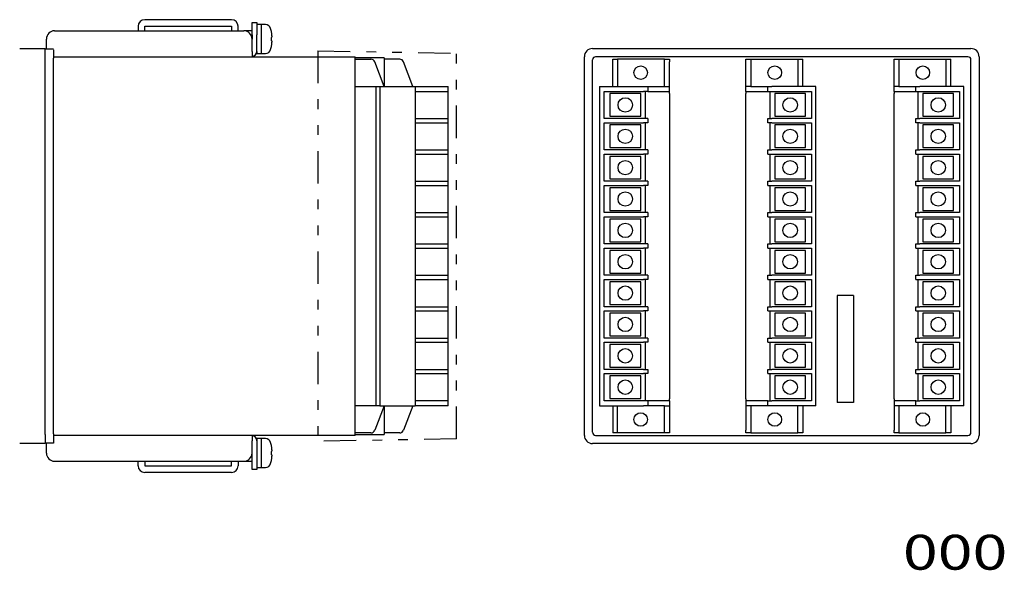
# Model space of a CAD drawing. Extents: x -189 to 195, y -69 to 65.
# Drawn here: x -44 to 195, y -69 to 65 of the extents above; entities that cross this region are included whole.
import ezdxf
from ezdxf.enums import TextEntityAlignment as Align

# ---------------------------------------------------------------- set-up
doc = ezdxf.new("R2010")
doc.units = 0
doc.header["$MEASUREMENT"] = 0
doc.linetypes.add('PHANTOM', pattern=[24.372276, 7.862024, -3.931012, 2.358607, -3.931012, 2.358607, -3.931012])
doc.layers.add('LAYER0002', color=7, linetype='CONTINUOUS')
doc.styles.get("Standard").update_dxf_attribs({"font": 'txt.shx', "bigfont": 'bigfont.shx'})

msp = doc.modelspace()

# ---------------------------------------------------------------- linework, layer by layer
at = {"layer": 'LAYER0002', "color": 7, "linetype": 'CONTINUOUS'}
for p, q in [((7.19, 64.7), (-13.91, 64.7)), ((-15.51, 63.1), (-15.51, 62)), ((-13.91, 63.1), (7.19, 63.1)), ((-13.91, 62), (-13.91, 63.1)), ((7.19, 63.1), (7.19, 62)), ((8.79, 62), (8.79, 63.1)), ((12.19, 61), (12.19, 64)), ((12.19, 64), (13.39, 64)), ((13.39, 64), (13.39, 61)), ((14.39, 63.5), (13.39, 63.5)), ((14.39, 63.5), (14.39, 56.5)), ((15.47, 63.5), (14.49, 63.5)), ((14.49, 60), (14.49, 63.5)), ((-37.81, 57.7), (-37.81, 60)), ((-35.81, 62), (10.19, 62)), ((12.19, 62), (10.19, 62)), ((12.19, 61), (12.19, 60)), ((12.19, 57), (12.19, 60)), ((13.39, 57), (13.39, 61)), ((14.49, 62), (14.39, 62)), ((14.49, 56.5), (14.49, 60)), ((16.95, 61.6), (16.94, 61.6)), ((17, 60.4), (16.94, 60.4)), ((17.01, 61.17), (17, 61.2)), ((17, 60.4), (17.01, 60.41)), ((17.01, 61.14), (17.01, 61.17)), ((17.01, 61.11), (17.01, 61.14)), ((17.02, 61.08), (17.01, 61.11)), ((17.01, 60.41), (17.02, 60.42)), ((17.01, 60.41), (17.01, 60.41)), ((17.01, 60.41), (17.01, 60.41)), ((17.02, 61.05), (17.02, 61.08)), ((17.02, 61.02), (17.02, 61.05)), ((17.03, 60.99), (17.02, 61.02)), ((17.02, 60.43), (17.03, 60.44)), ((17.02, 60.42), (17.02, 60.43)), ((17.02, 60.42), (17.02, 60.42)), ((17.03, 60.96), (17.03, 60.99)), ((17.03, 60.93), (17.03, 60.96)), ((17.04, 60.9), (17.03, 60.93)), ((17.03, 60.45), (17.04, 60.46)), ((17.03, 60.44), (17.03, 60.45)), ((17.03, 60.44), (17.03, 60.44)), ((17.04, 60.87), (17.04, 60.9)), ((17.04, 60.84), (17.04, 60.87)), ((17.04, 60.81), (17.04, 60.84)), ((17.04, 60.79), (17.04, 60.81)), ((17.04, 60.76), (17.04, 60.79)), ((17.05, 60.73), (17.04, 60.76)), ((17.04, 60.54), (17.05, 60.56)), ((17.04, 60.52), (17.04, 60.54)), ((17.04, 60.5), (17.04, 60.52)), ((17.04, 60.49), (17.04, 60.5)), ((17.04, 60.48), (17.04, 60.49)), ((17.04, 60.46), (17.04, 60.48)), ((17.05, 60.71), (17.05, 60.73)), ((17.05, 60.68), (17.05, 60.71)), ((17.05, 60.66), (17.05, 60.68)), ((17.05, 60.64), (17.05, 60.66)), ((17.05, 60.62), (17.05, 60.64)), ((17.05, 60.6), (17.05, 60.62)), ((17.05, 60.58), (17.05, 60.6)), ((17.05, 60.56), (17.05, 60.58)), ((-44.31, 57.7), (-38.11, 57.7)), ((-38.11, -36.05), (-38.11, 57.7)), ((-38.11, 57.6), (-36.11, 57.6)), ((14.39, 58), (14.49, 58)), ((16.94, 59.6), (17, 59.6)), ((16.94, 58.4), (16.95, 58.4)), ((17.01, 59.6), (17, 59.6)), ((17, 58.8), (17.01, 58.84)), ((17.02, 59.59), (17.01, 59.6)), ((17.01, 59.6), (17.01, 59.6)), ((17.01, 59.6), (17.01, 59.6)), ((17.01, 58.9), (17.02, 58.93)), ((17.01, 58.87), (17.01, 58.9)), ((17.01, 58.84), (17.01, 58.87)), ((17.02, 59.58), (17.02, 59.59)), ((17.02, 59.59), (17.02, 59.59)), ((17.03, 59.57), (17.02, 59.58)), ((17.02, 58.99), (17.03, 59.02)), ((17.02, 58.96), (17.02, 58.99)), ((17.02, 58.93), (17.02, 58.96)), ((17.03, 59.56), (17.03, 59.57)), ((17.03, 59.57), (17.03, 59.57)), ((17.04, 59.54), (17.03, 59.56)), ((17.03, 59.08), (17.04, 59.11)), ((17.03, 59.05), (17.03, 59.08)), ((17.03, 59.02), (17.03, 59.05)), ((17.04, 59.53), (17.04, 59.54)), ((17.04, 59.52), (17.04, 59.53)), ((17.04, 59.5), (17.04, 59.52)), ((17.04, 59.49), (17.04, 59.5)), ((17.04, 59.47), (17.04, 59.49)), ((17.05, 59.45), (17.04, 59.47)), ((17.04, 59.25), (17.05, 59.27)), ((17.04, 59.22), (17.04, 59.25)), ((17.04, 59.19), (17.04, 59.22)), ((17.04, 59.17), (17.04, 59.19)), ((17.04, 59.14), (17.04, 59.17)), ((17.04, 59.11), (17.04, 59.14)), ((17.05, 59.43), (17.05, 59.45)), ((17.05, 59.41), (17.05, 59.43)), ((17.05, 59.39), (17.05, 59.41)), ((17.05, 59.37), (17.05, 59.39)), ((17.05, 59.35), (17.05, 59.37)), ((17.05, 59.32), (17.05, 59.35)), ((17.05, 59.3), (17.05, 59.32)), ((17.05, 59.27), (17.05, 59.3)), ((94.99, 57.7), (186.99, 57.7)), ((-36.11, 57.35), (-36.11, 55.35)), ((-36.11, 55.7), (37.29, 55.7)), ((-36.11, -35.95), (-36.11, 55.35)), ((12.19, 57), (12.19, 55.8)), ((13.39, 57), (13.39, 56.5)), ((13.39, 56.5), (14.39, 56.5)), ((14.49, 56.5), (15.47, 56.5)), ((37.29, -36.3), (37.29, 55.7)), ((44.29, 55.45), (37.29, 55.45)), ((37.29, 55.1), (41.1, 55.1)), ((44.29, 55.45), (44.29, 48.5)), ((48.1, 55.1), (44.29, 55.1)), ((92.99, -36.3), (92.99, 55.7)), ((186.24, 55.7), (95.74, 55.7)), ((99.89, 55.1), (101.09, 55.1)), ((99.89, 54.46), (99.89, 55.1)), ((101.09, 55.1), (101.09, 54.46)), ((112.49, 55.1), (101.09, 55.1)), ((112.49, 55.1), (113.69, 55.1)), ((112.49, 54.46), (112.49, 55.1)), ((113.69, 55.1), (113.69, 54.46)), ((132.29, 55.1), (133.49, 55.1)), ((132.29, 54.46), (132.29, 55.1)), ((133.49, 55.1), (133.49, 54.46)), ((133.49, 55.1), (144.89, 55.1)), ((144.89, 55.1), (146.09, 55.1)), ((144.89, 55.1), (144.89, 54.46)), ((146.09, 54.46), (146.09, 55.1)), ((168.29, 55.1), (169.49, 55.1)), ((168.29, 54.46), (168.29, 55.1)), ((169.49, 55.1), (169.49, 54.46)), ((169.49, 55.1), (180.89, 55.1)), ((180.89, 55.1), (182.09, 55.1)), ((180.89, 55.1), (180.89, 54.46)), ((182.09, 48.5), (182.09, 55.1)), ((188.99, 55.7), (188.99, -36.3)), ((44.29, 48.5), (42.04, 54.46)), ((51.29, 48.5), (49.04, 54.46)), ((94.99, -35.55), (94.99, 54.95)), ((99.89, 48.5), (99.89, 54.46)), ((101.09, 54.46), (101.09, 48.5)), ((112.49, 48.5), (112.49, 54.46)), ((113.69, 48.5), (113.69, 54.46)), ((132.29, 48.5), (132.29, 54.46)), ((133.49, 54.46), (133.49, 48.5)), ((144.89, 54.46), (144.89, 48.5)), ((146.09, 48.5), (146.09, 54.46)), ((168.29, 48.5), (168.29, 54.46)), ((169.49, 54.46), (169.49, 48.5)), ((180.89, 54.46), (180.89, 48.5)), ((186.99, -35.55), (186.99, 54.95)), ((37.29, 48.5), (42.29, 48.5)), ((42.29, 48.5), (42.29, -29.1)), ((42.29, 48.5), (43.29, 48.5)), ((43.29, 48.5), (51.89, 48.5)), ((43.29, 48.5), (43.29, -29.1)), ((51.89, 48.5), (59.89, 48.5)), ((51.89, 48.5), (51.89, -29.1)), ((59.89, -29.1), (59.89, 48.5)), ((96.69, 48.5), (96.69, -29.1)), ((96.69, 48.5), (107.39, 48.5)), ((107.39, 48.5), (108.39, 48.5)), ((108.39, 48.5), (108.39, 47.29)), ((108.39, 48.5), (112.49, 48.5)), ((112.49, 48.5), (113.69, 48.5)), ((113.69, 47.29), (113.69, 48.5)), ((132.29, 47.29), (132.29, 48.5)), ((133.49, 48.5), (132.29, 48.5)), ((133.49, 48.5), (137.59, 48.5)), ((137.59, 47.29), (137.59, 48.5)), ((137.59, 48.5), (138.59, 48.5)), ((149.29, 48.5), (138.59, 48.5)), ((149.29, -29.1), (149.29, 48.5)), ((168.29, 47.29), (168.29, 48.5)), ((169.49, 48.5), (168.29, 48.5)), ((169.49, 48.5), (173.59, 48.5)), ((173.59, 47.29), (173.59, 48.5)), ((173.59, 48.5), (174.59, 48.5)), ((185.29, 48.5), (174.59, 48.5)), ((185.29, -29.1), (185.29, 48.5)), ((51.89, 47.29), (59.89, 47.29)), ((97.79, 47.29), (107.39, 47.29)), ((97.79, 40.69), (97.79, 47.29)), ((99.19, 46.74), (99.19, 41.24)), ((106.69, 46.74), (99.19, 46.74)), ((106.69, 41.24), (106.69, 46.74)), ((108.39, 47.29), (107.39, 47.29)), ((107.89, 40.69), (107.89, 47.29)), ((108.39, 47.29), (113.69, 47.29)), ((113.69, 46.79), (113.69, 47.29)), ((113.69, 46.79), (113.69, -27.39)), ((132.29, 47.29), (137.59, 47.29)), ((132.29, 47.29), (132.29, 46.79)), ((132.29, -27.39), (132.29, 46.79)), ((137.59, 47.29), (138.59, 47.29)), ((138.09, 47.29), (138.09, 40.69)), ((138.59, 47.29), (148.19, 47.29)), ((146.79, 46.74), (139.29, 46.74)), ((139.29, 46.74), (139.29, 41.24)), ((146.79, 41.24), (146.79, 46.74)), ((148.19, 47.29), (148.19, 40.69)), ((168.29, 47.29), (173.59, 47.29)), ((168.29, 47.29), (168.29, 46.79)), ((168.29, -27.39), (168.29, 46.79)), ((173.59, 47.29), (174.59, 47.29)), ((174.09, 47.29), (174.09, 40.69)), ((174.59, 47.29), (184.19, 47.29)), ((182.79, 46.74), (175.29, 46.74)), ((175.29, 46.74), (175.29, 41.24)), ((182.79, 41.24), (182.79, 46.74)), ((184.19, 47.29), (184.19, 40.69)), ((99.19, 41.24), (106.69, 41.24)), ((139.29, 41.24), (146.79, 41.24)), ((175.29, 41.24), (182.79, 41.24)), ((51.89, 40.69), (59.89, 40.69)), ((51.89, 39.67), (59.89, 39.67)), ((107.39, 40.69), (97.79, 40.69)), ((97.79, 39.67), (107.39, 39.67)), ((97.79, 33.07), (97.79, 39.67)), ((99.19, 39.12), (99.19, 33.62)), ((106.69, 39.12), (99.19, 39.12)), ((106.69, 33.62), (106.69, 39.12)), ((108.39, 40.69), (107.39, 40.69)), ((108.39, 39.67), (107.39, 39.67)), ((107.89, 33.07), (107.89, 39.67)), ((108.39, 40.69), (108.39, 39.67)), ((137.59, 39.67), (137.59, 40.69)), ((137.59, 40.69), (138.59, 40.69)), ((138.59, 39.67), (137.59, 39.67)), ((138.09, 39.67), (138.09, 33.07)), ((148.19, 40.69), (138.59, 40.69)), ((138.59, 39.67), (148.19, 39.67)), ((146.79, 39.12), (139.29, 39.12)), ((139.29, 39.12), (139.29, 33.62)), ((146.79, 33.62), (146.79, 39.12)), ((148.19, 39.67), (148.19, 33.07)), ((173.59, 39.67), (173.59, 40.69)), ((173.59, 40.69), (174.59, 40.69)), ((174.59, 39.67), (173.59, 39.67)), ((174.09, 39.67), (174.09, 33.07)), ((184.19, 40.69), (174.59, 40.69)), ((174.59, 39.67), (184.19, 39.67)), ((182.79, 39.12), (175.29, 39.12)), ((175.29, 39.12), (175.29, 33.62)), ((182.79, 33.62), (182.79, 39.12)), ((184.19, 39.67), (184.19, 33.07)), ((99.19, 33.62), (106.69, 33.62)), ((139.29, 33.62), (146.79, 33.62)), ((175.29, 33.62), (182.79, 33.62)), ((51.89, 33.07), (59.89, 33.07)), ((51.89, 32.05), (59.89, 32.05)), ((107.39, 33.07), (97.79, 33.07)), ((97.79, 32.05), (107.39, 32.05)), ((97.79, 25.45), (97.79, 32.05)), ((99.19, 31.5), (99.19, 26)), ((106.69, 31.5), (99.19, 31.5)), ((106.69, 26), (106.69, 31.5)), ((108.39, 33.07), (107.39, 33.07)), ((108.39, 32.05), (107.39, 32.05)), ((107.89, 25.45), (107.89, 32.05)), ((108.39, 33.07), (108.39, 32.05)), ((137.59, 32.05), (137.59, 33.07)), ((137.59, 33.07), (138.59, 33.07)), ((137.59, 32.05), (138.59, 32.05)), ((138.09, 32.05), (138.09, 25.45)), ((148.19, 33.07), (138.59, 33.07)), ((138.59, 32.05), (148.19, 32.05)), ((146.79, 31.5), (139.29, 31.5)), ((139.29, 31.5), (139.29, 26)), ((146.79, 26), (146.79, 31.5)), ((148.19, 32.05), (148.19, 25.45)), ((173.59, 32.05), (173.59, 33.07)), ((173.59, 33.07), (174.59, 33.07)), ((173.59, 32.05), (174.59, 32.05)), ((174.09, 32.05), (174.09, 25.45)), ((184.19, 33.07), (174.59, 33.07)), ((174.59, 32.05), (184.19, 32.05)), ((182.79, 31.5), (175.29, 31.5)), ((175.29, 31.5), (175.29, 26)), ((182.79, 26), (182.79, 31.5)), ((184.19, 32.05), (184.19, 25.45)), ((51.89, 25.45), (59.89, 25.45)), ((51.89, 24.43), (59.89, 24.43)), ((107.39, 25.45), (97.79, 25.45)), ((97.79, 24.43), (107.39, 24.43)), ((97.79, 17.83), (97.79, 24.43)), ((99.19, 26), (106.69, 26)), ((108.39, 25.45), (107.39, 25.45)), ((108.39, 24.43), (107.39, 24.43)), ((107.89, 17.83), (107.89, 24.43)), ((108.39, 25.45), (108.39, 24.43)), ((137.59, 24.43), (137.59, 25.45)), ((137.59, 25.45), (138.59, 25.45)), ((137.59, 24.43), (138.59, 24.43)), ((138.09, 24.43), (138.09, 17.83)), ((148.19, 25.45), (138.59, 25.45)), ((138.59, 24.43), (148.19, 24.43)), ((139.29, 26), (146.79, 26)), ((148.19, 24.43), (148.19, 17.83)), ((173.59, 24.43), (173.59, 25.45)), ((173.59, 25.45), (174.59, 25.45)), ((173.59, 24.43), (174.59, 24.43)), ((174.09, 24.43), (174.09, 17.83)), ((184.19, 25.45), (174.59, 25.45)), ((174.59, 24.43), (184.19, 24.43)), ((175.29, 26), (182.79, 26)), ((184.19, 24.43), (184.19, 17.83)), ((99.19, 23.88), (99.19, 18.38)), ((106.69, 23.88), (99.19, 23.88)), ((106.69, 18.38), (106.69, 23.88)), ((146.79, 23.88), (139.29, 23.88)), ((139.29, 23.88), (139.29, 18.38)), ((146.79, 18.38), (146.79, 23.88)), ((182.79, 23.88), (175.29, 23.88)), ((175.29, 23.88), (175.29, 18.38)), ((182.79, 18.38), (182.79, 23.88)), ((51.89, 17.83), (59.89, 17.83)), ((51.89, 16.81), (59.89, 16.81)), ((107.39, 17.83), (97.79, 17.83)), ((97.79, 16.81), (107.39, 16.81)), ((97.79, 10.21), (97.79, 16.81)), ((99.19, 18.38), (106.69, 18.38)), ((108.39, 17.83), (107.39, 17.83)), ((108.39, 16.81), (107.39, 16.81)), ((107.89, 10.21), (107.89, 16.81)), ((108.39, 17.83), (108.39, 16.81)), ((137.59, 16.81), (137.59, 17.83)), ((137.59, 17.83), (138.59, 17.83)), ((137.59, 16.81), (138.59, 16.81)), ((138.09, 16.81), (138.09, 10.21)), ((148.19, 17.83), (138.59, 17.83)), ((138.59, 16.81), (148.19, 16.81)), ((139.29, 18.38), (146.79, 18.38)), ((148.19, 16.81), (148.19, 10.21)), ((173.59, 16.81), (173.59, 17.83)), ((173.59, 17.83), (174.59, 17.83)), ((173.59, 16.81), (174.59, 16.81)), ((174.09, 16.81), (174.09, 10.21)), ((184.19, 17.83), (174.59, 17.83)), ((174.59, 16.81), (184.19, 16.81)), ((175.29, 18.38), (182.79, 18.38)), ((184.19, 16.81), (184.19, 10.21)), ((99.19, 16.26), (99.19, 10.76)), ((106.69, 16.26), (99.19, 16.26)), ((106.69, 10.76), (106.69, 16.26)), ((146.79, 16.26), (139.29, 16.26)), ((139.29, 16.26), (139.29, 10.76)), ((146.79, 10.76), (146.79, 16.26)), ((182.79, 16.26), (175.29, 16.26)), ((175.29, 16.26), (175.29, 10.76)), ((182.79, 10.76), (182.79, 16.26)), ((51.89, 10.21), (59.89, 10.21)), ((107.39, 10.21), (97.79, 10.21)), ((99.19, 10.76), (106.69, 10.76)), ((108.39, 10.21), (107.39, 10.21)), ((108.39, 10.21), (108.39, 9.19)), ((137.59, 9.19), (137.59, 10.21)), ((137.59, 10.21), (138.59, 10.21)), ((148.19, 10.21), (138.59, 10.21)), ((139.29, 10.76), (146.79, 10.76)), ((173.59, 9.19), (173.59, 10.21)), ((173.59, 10.21), (174.59, 10.21)), ((184.19, 10.21), (174.59, 10.21)), ((175.29, 10.76), (182.79, 10.76)), ((51.89, 9.19), (59.89, 9.19)), ((97.79, 9.19), (107.39, 9.19)), ((97.79, 2.59), (97.79, 9.19)), ((99.19, 8.64), (99.19, 3.14)), ((106.69, 8.64), (99.19, 8.64)), ((106.69, 3.14), (106.69, 8.64)), ((108.39, 9.19), (107.39, 9.19)), ((107.89, 2.59), (107.89, 9.19)), ((137.59, 9.19), (138.59, 9.19)), ((138.09, 9.19), (138.09, 2.59)), ((138.59, 9.19), (148.19, 9.19)), ((146.79, 8.64), (139.29, 8.64)), ((139.29, 8.64), (139.29, 3.14)), ((146.79, 3.14), (146.79, 8.64)), ((148.19, 9.19), (148.19, 2.59)), ((173.59, 9.19), (174.59, 9.19)), ((174.09, 9.19), (174.09, 2.59)), ((174.59, 9.19), (184.19, 9.19)), ((182.79, 8.64), (175.29, 8.64)), ((175.29, 8.64), (175.29, 3.14)), ((182.79, 3.14), (182.79, 8.64)), ((184.19, 9.19), (184.19, 2.59)), ((51.89, 2.59), (59.89, 2.59)), ((107.39, 2.59), (97.79, 2.59)), ((99.19, 3.14), (106.69, 3.14)), ((108.39, 2.59), (107.39, 2.59)), ((108.39, 2.59), (108.39, 1.57)), ((137.59, 1.57), (137.59, 2.59)), ((137.59, 2.59), (138.59, 2.59)), ((148.19, 2.59), (138.59, 2.59)), ((139.29, 3.14), (146.79, 3.14)), ((173.59, 1.57), (173.59, 2.59)), ((173.59, 2.59), (174.59, 2.59)), ((184.19, 2.59), (174.59, 2.59)), ((175.29, 3.14), (182.79, 3.14)), ((51.89, 1.57), (59.89, 1.57)), ((97.79, 1.57), (107.39, 1.57)), ((97.79, -5.03), (97.79, 1.57)), ((99.19, 1.02), (99.19, -4.48)), ((106.69, 1.02), (99.19, 1.02)), ((106.69, -4.48), (106.69, 1.02)), ((108.39, 1.57), (107.39, 1.57)), ((107.89, -5.03), (107.89, 1.57)), ((137.59, 1.57), (138.59, 1.57)), ((138.09, 1.57), (138.09, -5.03)), ((138.59, 1.57), (148.19, 1.57)), ((146.79, 1.02), (139.29, 1.02)), ((139.29, 1.02), (139.29, -4.48)), ((146.79, -4.48), (146.79, 1.02)), ((148.19, 1.57), (148.19, -5.03)), ((173.59, 1.57), (174.59, 1.57)), ((174.09, 1.57), (174.09, -5.03)), ((174.59, 1.57), (184.19, 1.57)), ((182.79, 1.02), (175.29, 1.02)), ((175.29, 1.02), (175.29, -4.48)), ((182.79, -4.48), (182.79, 1.02)), ((184.19, 1.57), (184.19, -5.03)), ((158.44, -2.3), (154.44, -2.3)), ((154.44, -2.3), (154.44, -28.3)), ((158.44, -2.3), (158.44, -28.3)), ((99.19, -4.48), (106.69, -4.48)), ((139.29, -4.48), (146.79, -4.48)), ((175.29, -4.48), (182.79, -4.48)), ((51.89, -5.03), (59.89, -5.03)), ((51.89, -6.05), (59.89, -6.05)), ((107.39, -5.03), (97.79, -5.03)), ((97.79, -6.05), (107.39, -6.05)), ((97.79, -12.65), (97.79, -6.05)), ((99.19, -6.6), (99.19, -12.1)), ((106.69, -6.6), (99.19, -6.6)), ((106.69, -12.1), (106.69, -6.6)), ((108.39, -5.03), (107.39, -5.03)), ((108.39, -6.05), (107.39, -6.05)), ((107.89, -12.65), (107.89, -6.05)), ((108.39, -5.03), (108.39, -6.05)), ((137.59, -6.05), (137.59, -5.03)), ((137.59, -5.03), (138.59, -5.03)), ((137.59, -6.05), (138.59, -6.05)), ((138.09, -6.05), (138.09, -12.65)), ((148.19, -5.03), (138.59, -5.03)), ((138.59, -6.05), (148.19, -6.05)), ((146.79, -6.6), (139.29, -6.6)), ((139.29, -6.6), (139.29, -12.1)), ((146.79, -12.1), (146.79, -6.6)), ((148.19, -6.05), (148.19, -12.65)), ((173.59, -6.05), (173.59, -5.03)), ((173.59, -5.03), (174.59, -5.03)), ((173.59, -6.05), (174.59, -6.05)), ((174.09, -6.05), (174.09, -12.65)), ((184.19, -5.03), (174.59, -5.03)), ((174.59, -6.05), (184.19, -6.05)), ((182.79, -6.6), (175.29, -6.6)), ((175.29, -6.6), (175.29, -12.1)), ((182.79, -12.1), (182.79, -6.6)), ((184.19, -6.05), (184.19, -12.65)), ((51.89, -12.65), (59.89, -12.65)), ((51.89, -13.67), (59.89, -13.67)), ((107.39, -12.65), (97.79, -12.65)), ((97.79, -13.67), (107.39, -13.67)), ((97.79, -20.27), (97.79, -13.67)), ((99.19, -12.1), (106.69, -12.1)), ((99.19, -14.22), (99.19, -19.72)), ((106.69, -14.22), (99.19, -14.22)), ((106.69, -19.72), (106.69, -14.22)), ((108.39, -12.65), (107.39, -12.65)), ((108.39, -13.67), (107.39, -13.67)), ((107.89, -20.27), (107.89, -13.67)), ((108.39, -12.65), (108.39, -13.67)), ((137.59, -13.67), (137.59, -12.65)), ((137.59, -12.65), (138.59, -12.65)), ((137.59, -13.67), (138.59, -13.67)), ((138.09, -13.67), (138.09, -20.27)), ((148.19, -12.65), (138.59, -12.65)), ((138.59, -13.67), (148.19, -13.67)), ((139.29, -12.1), (146.79, -12.1)), ((146.79, -14.22), (139.29, -14.22)), ((139.29, -14.22), (139.29, -19.72)), ((146.79, -19.72), (146.79, -14.22)), ((148.19, -13.67), (148.19, -20.27)), ((173.59, -13.67), (173.59, -12.65)), ((173.59, -12.65), (174.59, -12.65)), ((173.59, -13.67), (174.59, -13.67)), ((174.09, -13.67), (174.09, -20.27)), ((184.19, -12.65), (174.59, -12.65)), ((174.59, -13.67), (184.19, -13.67)), ((175.29, -12.1), (182.79, -12.1)), ((182.79, -14.22), (175.29, -14.22)), ((175.29, -14.22), (175.29, -19.72)), ((182.79, -19.72), (182.79, -14.22)), ((184.19, -13.67), (184.19, -20.27)), ((51.89, -20.27), (59.89, -20.27)), ((51.89, -21.29), (59.89, -21.29)), ((107.39, -20.27), (97.79, -20.27)), ((97.79, -27.89), (97.79, -21.29)), ((97.79, -21.29), (107.39, -21.29)), ((99.19, -19.72), (106.69, -19.72)), ((107.39, -20.27), (108.39, -20.27)), ((108.39, -21.29), (107.39, -21.29)), ((107.89, -27.89), (107.89, -21.29)), ((108.39, -20.27), (108.39, -21.29)), ((137.59, -21.29), (137.59, -20.27)), ((137.59, -20.27), (138.59, -20.27)), ((137.59, -21.29), (138.59, -21.29)), ((138.09, -21.29), (138.09, -27.89)), ((148.19, -20.27), (138.59, -20.27)), ((138.59, -21.29), (148.19, -21.29)), ((139.29, -19.72), (146.79, -19.72)), ((148.19, -21.29), (148.19, -27.89)), ((173.59, -21.29), (173.59, -20.27)), ((173.59, -20.27), (174.59, -20.27)), ((173.59, -21.29), (174.59, -21.29)), ((174.09, -21.29), (174.09, -27.89)), ((184.19, -20.27), (174.59, -20.27)), ((174.59, -21.29), (184.19, -21.29)), ((175.29, -19.72), (182.79, -19.72)), ((184.19, -21.29), (184.19, -27.89)), ((99.19, -21.84), (99.19, -27.34)), ((106.69, -21.84), (99.19, -21.84)), ((106.69, -27.34), (106.69, -21.84)), ((146.79, -21.84), (139.29, -21.84)), ((139.29, -21.84), (139.29, -27.34)), ((146.79, -27.34), (146.79, -21.84)), ((182.79, -21.84), (175.29, -21.84)), ((175.29, -21.84), (175.29, -27.34)), ((182.79, -27.34), (182.79, -21.84)), ((59.89, -27.89), (51.89, -27.89)), ((107.39, -27.89), (97.79, -27.89)), ((99.19, -27.34), (106.69, -27.34)), ((108.39, -27.89), (107.39, -27.89)), ((108.39, -27.89), (108.39, -29.1)), ((113.69, -27.89), (108.39, -27.89)), ((113.69, -27.89), (113.69, -27.39)), ((113.69, -27.89), (113.69, -29.1)), ((132.29, -27.39), (132.29, -27.89)), ((132.29, -27.89), (132.29, -29.1)), ((137.59, -27.89), (132.29, -27.89)), ((137.59, -29.1), (137.59, -27.89)), ((137.59, -27.89), (138.59, -27.89)), ((148.19, -27.89), (138.59, -27.89)), ((139.29, -27.34), (146.79, -27.34)), ((158.44, -28.3), (154.44, -28.3)), ((168.29, -27.39), (168.29, -27.89)), ((168.29, -27.89), (168.29, -29.1)), ((173.59, -27.89), (168.29, -27.89)), ((173.59, -29.1), (173.59, -27.89)), ((173.59, -27.89), (174.59, -27.89)), ((184.19, -27.89), (174.59, -27.89)), ((175.29, -27.34), (182.79, -27.34)), ((42.29, -29.1), (37.29, -29.1)), ((44.29, -29.1), (42.04, -35.05)), ((43.29, -29.1), (42.29, -29.1)), ((43.29, -29.1), (51.89, -29.1)), ((44.29, -29.1), (44.29, -36.05)), ((51.29, -29.1), (49.04, -35.05)), ((59.89, -29.1), (51.89, -29.1)), ((96.69, -29.1), (107.39, -29.1)), ((99.89, -29.1), (99.89, -35.7)), ((101.09, -35.05), (101.09, -29.1)), ((108.39, -29.1), (107.39, -29.1)), ((112.49, -29.1), (108.39, -29.1)), ((112.49, -29.1), (113.69, -29.1)), ((112.49, -35.05), (112.49, -29.1)), ((113.69, -29.1), (113.69, -35.05)), ((133.49, -29.1), (132.29, -29.1)), ((132.29, -29.1), (132.29, -35.05)), ((137.59, -29.1), (133.49, -29.1)), ((133.49, -29.1), (133.49, -35.05)), ((138.59, -29.1), (137.59, -29.1)), ((149.29, -29.1), (138.59, -29.1)), ((144.89, -35.05), (144.89, -29.1)), ((146.09, -29.1), (146.09, -35.05)), ((169.49, -29.1), (168.29, -29.1)), ((168.29, -29.1), (168.29, -35.05)), ((173.59, -29.1), (169.49, -29.1)), ((169.49, -29.1), (169.49, -35.05)), ((174.59, -29.1), (173.59, -29.1)), ((185.29, -29.1), (174.59, -29.1)), ((180.89, -35.05), (180.89, -29.1)), ((182.09, -29.1), (182.09, -35.05)), ((41.1, -35.7), (37.29, -35.7)), ((48.1, -35.7), (44.29, -35.7)), ((101.09, -35.7), (99.89, -35.7)), ((101.09, -35.7), (101.09, -35.05)), ((112.49, -35.7), (101.09, -35.7)), ((112.49, -35.7), (112.49, -35.05)), ((113.69, -35.7), (112.49, -35.7)), ((113.69, -35.05), (113.69, -35.7)), ((132.29, -35.7), (132.29, -35.05)), ((133.49, -35.7), (132.29, -35.7)), ((133.49, -35.05), (133.49, -35.7)), ((133.49, -35.7), (144.89, -35.7)), ((144.89, -35.7), (144.89, -35.05)), ((146.09, -35.7), (144.89, -35.7)), ((146.09, -35.05), (146.09, -35.7)), ((168.29, -35.7), (168.29, -35.05)), ((169.49, -35.7), (168.29, -35.7)), ((169.49, -35.05), (169.49, -35.7)), ((169.49, -35.7), (180.89, -35.7)), ((180.89, -35.7), (180.89, -35.05)), ((182.09, -35.7), (180.89, -35.7)), ((182.09, -35.05), (182.09, -35.7)), ((-38.11, -38.3), (-44.31, -38.3)), ((-38.11, -36.05), (-38.11, -38.3)), ((-36.11, -38.2), (-38.11, -38.2)), ((-37.81, -40.6), (-37.81, -38.3)), ((-36.11, -35.95), (-36.11, -38.2)), ((37.29, -36.3), (-36.11, -36.3)), ((12.19, -36.4), (12.19, -37.6)), ((12.19, -40.6), (12.19, -37.6)), ((14.39, -37.1), (13.39, -37.1)), ((13.39, -37.1), (13.39, -37.6)), ((13.39, -37.6), (13.39, -41.6)), ((14.39, -37.1), (14.39, -40.6)), ((15.47, -37.1), (14.49, -37.1)), ((14.49, -44.1), (14.49, -37.1)), ((37.29, -36.05), (44.29, -36.05)), ((186.99, -38.3), (94.99, -38.3)), ((95.74, -36.3), (186.24, -36.3)), ((12.19, -41.6), (12.19, -40.6)), ((14.49, -38.6), (14.39, -38.6)), ((14.39, -40.6), (14.39, -44.1)), ((16.95, -39), (16.94, -39)), ((17, -40.2), (16.94, -40.2)), ((17.01, -39.43), (17, -39.4)), ((17, -40.2), (17.01, -40.19)), ((17.01, -39.46), (17.01, -39.43)), ((17.01, -39.49), (17.01, -39.46)), ((17.02, -39.52), (17.01, -39.49)), ((17.01, -40.19), (17.02, -40.18)), ((17.01, -40.19), (17.01, -40.19)), ((17.01, -40.19), (17.01, -40.19)), ((17.02, -39.55), (17.02, -39.52)), ((17.02, -39.58), (17.02, -39.55)), ((17.03, -39.61), (17.02, -39.58)), ((17.02, -40.17), (17.03, -40.16)), ((17.02, -40.18), (17.02, -40.17)), ((17.02, -40.18), (17.02, -40.18)), ((17.03, -39.64), (17.03, -39.61)), ((17.03, -39.67), (17.03, -39.64)), ((17.04, -39.7), (17.03, -39.67)), ((17.03, -40.15), (17.04, -40.14)), ((17.03, -40.16), (17.03, -40.15)), ((17.03, -40.16), (17.03, -40.16)), ((17.04, -39.73), (17.04, -39.7)), ((17.04, -39.76), (17.04, -39.73)), ((17.04, -39.79), (17.04, -39.76)), ((17.04, -39.81), (17.04, -39.79)), ((17.04, -39.84), (17.04, -39.81)), ((17.05, -39.87), (17.04, -39.84)), ((17.04, -40.06), (17.05, -40.04)), ((17.04, -40.08), (17.04, -40.06)), ((17.04, -40.1), (17.04, -40.08)), ((17.04, -40.11), (17.04, -40.1)), ((17.04, -40.12), (17.04, -40.11)), ((17.04, -40.14), (17.04, -40.12)), ((17.05, -39.89), (17.05, -39.87)), ((17.05, -39.92), (17.05, -39.89)), ((17.05, -39.94), (17.05, -39.92)), ((17.05, -39.96), (17.05, -39.94)), ((17.05, -39.98), (17.05, -39.96)), ((17.05, -40), (17.05, -39.98)), ((17.05, -40.02), (17.05, -40)), ((17.05, -40.04), (17.05, -40.02)), ((-35.81, -42.6), (10.19, -42.6)), ((-15.51, -43.7), (-15.51, -42.6)), ((-13.91, -42.6), (-13.91, -43.7)), ((7.19, -43.7), (7.19, -42.6)), ((8.79, -42.6), (8.79, -43.7)), ((10.19, -42.6), (12.19, -42.6)), ((12.19, -44.6), (12.19, -41.6)), ((13.39, -41.6), (13.39, -44.6)), ((14.39, -42.6), (14.49, -42.6)), ((16.94, -41), (17, -41)), ((16.94, -42.2), (16.95, -42.2)), ((17.01, -41), (17, -41)), ((17, -41.8), (17.01, -41.76)), ((17.02, -41.01), (17.01, -41)), ((17.01, -41), (17.01, -41)), ((17.01, -41), (17.01, -41)), ((17.01, -41.7), (17.02, -41.67)), ((17.01, -41.73), (17.01, -41.7)), ((17.01, -41.76), (17.01, -41.73)), ((17.02, -41.02), (17.02, -41.01)), ((17.02, -41.01), (17.02, -41.01)), ((17.03, -41.03), (17.02, -41.02)), ((17.02, -41.61), (17.03, -41.58)), ((17.02, -41.64), (17.02, -41.61)), ((17.02, -41.67), (17.02, -41.64)), ((17.03, -41.04), (17.03, -41.03)), ((17.03, -41.03), (17.03, -41.03)), ((17.04, -41.06), (17.03, -41.04)), ((17.03, -41.52), (17.04, -41.49)), ((17.03, -41.55), (17.03, -41.52)), ((17.03, -41.58), (17.03, -41.55)), ((17.04, -41.07), (17.04, -41.06)), ((17.04, -41.08), (17.04, -41.07)), ((17.04, -41.1), (17.04, -41.08)), ((17.04, -41.11), (17.04, -41.1)), ((17.04, -41.13), (17.04, -41.11)), ((17.05, -41.15), (17.04, -41.13)), ((17.04, -41.35), (17.05, -41.33)), ((17.04, -41.38), (17.04, -41.35)), ((17.04, -41.41), (17.04, -41.38)), ((17.04, -41.43), (17.04, -41.41)), ((17.04, -41.46), (17.04, -41.43)), ((17.04, -41.49), (17.04, -41.46)), ((17.05, -41.17), (17.05, -41.15)), ((17.05, -41.19), (17.05, -41.17)), ((17.05, -41.21), (17.05, -41.19)), ((17.05, -41.23), (17.05, -41.21)), ((17.05, -41.25), (17.05, -41.23)), ((17.05, -41.28), (17.05, -41.25)), ((17.05, -41.3), (17.05, -41.28)), ((17.05, -41.33), (17.05, -41.3)), ((-13.91, -43.7), (7.19, -43.7)), ((7.19, -45.3), (-13.91, -45.3)), ((13.39, -44.6), (12.19, -44.6)), ((13.39, -44.1), (14.39, -44.1)), ((14.49, -44.1), (15.47, -44.1))]:
    msp.add_line(p, q, dxfattribs=at)
at = {"layer": 'LAYER0002', "color": 7, "linetype": 'PHANTOM'}
for p, q in [((28.19, 57.15), (28.19, -37.75)), ((28.19, 57.15), (61.89, 56.57)), ((61.89, -37.16), (61.89, 56.57)), ((61.89, -37.16), (28.19, -37.75))]:
    msp.add_line(p, q, dxfattribs=at)
at = {"layer": 'LAYER0002', "color": 7, "linetype": 'CONTINUOUS'}
for centre, radius in [((106.69, 51.84), 1.65), ((139.29, 51.84), 1.65), ((175.29, 51.84), 1.65), ((102.94, 43.99), 1.75), ((143.04, 43.99), 1.75), ((179.04, 43.99), 1.75), ((102.94, 36.37), 1.75), ((143.04, 36.37), 1.75), ((179.04, 36.37), 1.75), ((102.94, 28.75), 1.75), ((143.04, 28.75), 1.75), ((179.04, 28.75), 1.75), ((102.94, 21.13), 1.75), ((143.04, 21.13), 1.75), ((179.04, 21.13), 1.75), ((102.94, 13.51), 1.75), ((143.04, 13.51), 1.75), ((179.04, 13.51), 1.75), ((102.94, 5.89), 1.75), ((143.04, 5.89), 1.75), ((179.04, 5.89), 1.75), ((102.94, -1.73), 1.75), ((143.04, -1.73), 1.75), ((179.04, -1.73), 1.75), ((102.94, -9.35), 1.75), ((143.04, -9.35), 1.75), ((179.04, -9.35), 1.75), ((102.94, -16.97), 1.75), ((143.04, -16.97), 1.75), ((179.04, -16.97), 1.75), ((102.94, -24.59), 1.75), ((143.04, -24.59), 1.75), ((179.04, -24.59), 1.75), ((106.69, -32.44), 1.65), ((139.29, -32.44), 1.65), ((175.29, -32.44), 1.65)]:
    msp.add_circle(centre, radius, dxfattribs=at)
for centre, radius, start, end in [((-13.91, 63.1), 1.6, 90, 180), ((7.19, 63.1), 1.6, 360, 450), ((15.47, 62.2), 1.3, 16.6015, 90), ((8.09, 60), 9, 10.2403, 16.6015), ((-35.81, 60), 2, 90, 180), ((10.19, 60), 2, 0, 90), ((8.09, 60), 8.99, 7.6699, 10.2506), ((8.09, 60), 8.86, 357.4114, 362.5886), ((8.09, 60), 9, 343.3985, 349.7597), ((8.09, 60), 8.99, 349.7494, 352.3301), ((94.99, 55.7), 2, 90, 180), ((186.99, 55.7), 2, 0, 90), ((12.19, 57), 1.2, 270, 360), ((15.47, 57.8), 1.3, 270, 343.3985), ((41.1, 54.1), 1, 20.7461, 90), ((48.1, 54.1), 1, 20.7461, 90), ((95.74, 54.95), 0.75, 90, 180), ((186.24, 54.95), 0.75, 0, 90), ((41.1, -34.7), 1, 270, 339.2539), ((48.1, -34.7), 1, 270, 339.254), ((95.74, -35.55), 0.75, 180, 270), ((186.24, -35.55), 0.75, 270, 360), ((12.19, -37.6), 1.2, 0, 90), ((15.47, -38.4), 1.3, 16.6015, 90), ((8.09, -40.6), 9, 10.2403, 16.6015), ((94.99, -36.3), 2, 180, 270), ((186.99, -36.3), 2, 270, 360), ((-35.81, -40.6), 2, 180, 270), ((10.19, -40.6), 2, 270, 360), ((8.09, -40.6), 8.99, 7.6699, 10.2506), ((8.09, -40.6), 8.86, 357.4114, 362.5886), ((8.09, -40.6), 9, 343.3985, 349.7597), ((8.09, -40.6), 8.99, 349.7494, 352.3301), ((-13.91, -43.7), 1.6, 180, 270), ((7.19, -43.7), 1.6, 270, 360), ((15.47, -42.8), 1.3, 270, 343.3985)]:
    msp.add_arc(centre, radius, start, end, dxfattribs=at)

# ---------------------------------------------------------------- texts
at = {"layer": 'LAYER0002', "color": 7}
msp.add_text('000', height=8.467, dxfattribs=at).set_placement((170.45, -68.94), (195.85, -68.94), align=Align.FIT)

doc.saveas('drawing.dxf')
